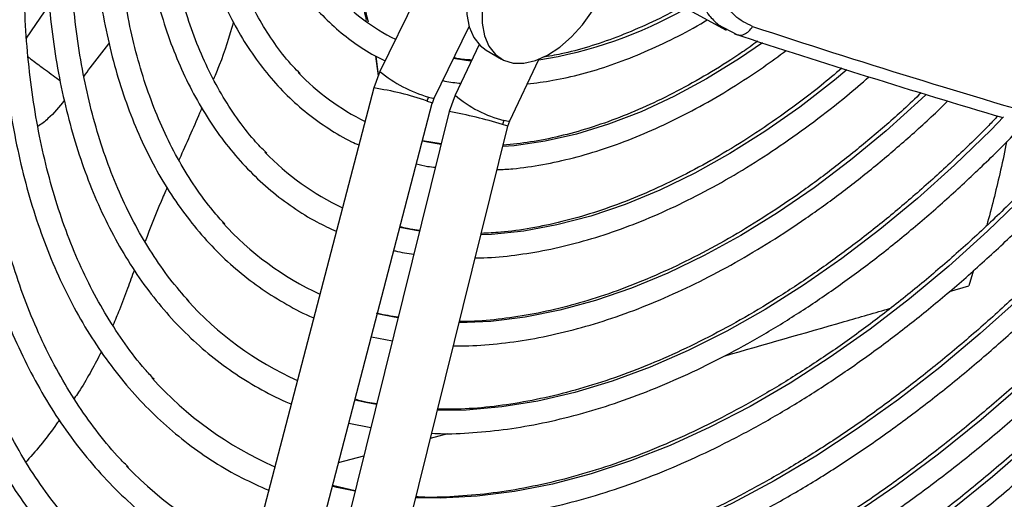
# Model space of a CAD drawing. Units: millimetres. Extents: x 5 to 414, y 3 to 291.
# Drawn here: x 229 to 233, y 26 to 29 of the extents above; entities that cross this region are included whole.
import ezdxf

# ---------------------------------------------------------------- set-up
doc = ezdxf.new("R2010")
doc.units = ezdxf.units.MM

msp = doc.modelspace()

# ---------------------------------------------------------------- linework, layer by layer
at = {"color": 7, "linetype": 'Continuous', "lineweight": 25}
for p, q in [((230.9866, 29.2927), (230.5697, 28.4383)), ((231.7134, 28.8806), (232.1722, 28.6287)), ((232.1303, 28.6573), (232.2241, 28.6074)), ((230.8213, 28.3155), (230.9826, 28.6461)), ((232.2104, 28.6125), (232.2244, 28.6086)), ((231.0282, 28.5629), (230.9177, 28.329)), ((231.0618, 28.5364), (231.1325, 28.4956)), ((230.5497, 28.5096), (230.5625, 28.4189)), ((230.5638, 28.4224), (230.5524, 28.5083)), ((231.1708, 28.2094), (231.3055, 28.4944)), ((230.5697, 28.4383), (230.5414, 28.362)), ((230.5414, 28.362), (229.8889, 25.8636)), ((230.1598, 25.7929), (230.8123, 28.2913)), ((230.8124, 28.2913), (230.8213, 28.3155)), ((230.9177, 28.3291), (230.8904, 28.2525)), ((230.8904, 28.2525), (230.2681, 25.7447)), ((231.1622, 28.1851), (231.1708, 28.2094)), ((230.5399, 25.6773), (231.1622, 28.185)), ((230.8536, 28.1043), (230.767, 28.1176)), ((230.5646, 27.3161), (230.558, 27.3176)), ((230.5303, 27.2112), (230.6274, 27.1925)), ((230.4693, 26.915), (230.4539, 26.9187)), ((230.426, 26.812), (230.5279, 26.7918)), ((230.4553, 26.4991), (230.3503, 26.5223))]:
    msp.add_line(p, q, dxfattribs=at)
at = {"color": 8, "linetype": 'Continuous', "lineweight": 25}
for p, q in [((228.9352, 28.5927), (229.0407, 28.7488)), ((233.3164, 27.5185), (233.2942, 27.4468)), ((233.2049, 27.4212), (233.2942, 27.4468)), ((230.8041, 26.7419), (230.884, 26.7636)), ((230.3783, 26.6295), (230.4951, 26.6596))]:
    msp.add_line(p, q, dxfattribs=at)
at = {"color": 7, "linetype": 'Continuous', "lineweight": 25, "flags": 128}
for points in [[(231.1675, 29.1857), (231.1585, 29.1762), (231.1091, 29.1167), (231.0654, 29.0507), (231.0287, 28.9804), (231.0003, 28.908), (230.981, 28.836), (230.9716, 28.7665), (230.9723, 28.7021), (230.9831, 28.6446), (231.0036, 28.596), (231.0332, 28.558), (231.0618, 28.5364)], [(231.2376, 29.1442), (231.2292, 29.1354), (231.1799, 29.0759), (231.1361, 29.0099), (231.0994, 28.9396), (231.071, 28.8672), (231.0518, 28.7951), (231.0423, 28.7257), (231.043, 28.6612), (231.0538, 28.6038), (231.0743, 28.5552), (231.1039, 28.5171), (231.1416, 28.4908), (231.1862, 28.477), (231.2362, 28.4763), (231.29, 28.4886), (231.3458, 28.5136), (231.4018, 28.5504), (231.4563, 28.5979), (231.5074, 28.6545), (231.5534, 28.7183), (231.5928, 28.7872), (231.6244, 28.8591), (231.6314, 28.8783)]]:
    msp.add_lwpolyline(points, dxfattribs=at)
at = {"color": 8, "linetype": 'Continuous', "lineweight": 25, "flags": 128}
for points in [[(234.7227, 28.7926), (234.5675, 28.5715), (234.4066, 28.3564), (234.2405, 28.1481), (234.0695, 27.9471), (233.8943, 27.7538), (233.7151, 27.5688), (233.5326, 27.3927), (233.3472, 27.2258), (233.1593, 27.0686), (232.9695, 26.9215), (232.7783, 26.7849), (232.5862, 26.6592), (232.3936, 26.5447), (232.2012, 26.4418), (232.0094, 26.3506), (231.8187, 26.2714), (231.6297, 26.2045), (231.4427, 26.15), (231.2585, 26.108), (231.0773, 26.0787), (230.8997, 26.0622), (230.7262, 26.0584), (230.6353, 26.0617)], [(232.3399, 28.5703), (232.2332, 28.4978), (232.0811, 28.4043), (231.9291, 28.3222), (231.7777, 28.2521), (231.6276, 28.194), (231.4794, 28.1484), (231.3338, 28.1153), (231.1914, 28.095), (231.1387, 28.0907)], [(230.9921, 28.4865), (230.9672, 28.4895), (230.9106, 28.4984)], [(232.7296, 28.4455), (232.672, 28.3979), (232.5121, 28.274), (232.3509, 28.1608), (232.1888, 28.0587), (232.0267, 27.9683), (231.865, 27.8897), (231.7044, 27.8234), (231.5455, 27.7695), (231.389, 27.7283), (231.2354, 27.7), (231.0854, 27.6846), (231.0374, 27.6824)], [(233.0972, 28.3313), (233.0757, 28.3111), (232.9121, 28.1644), (232.7462, 28.0274), (232.5784, 27.9007), (232.4095, 27.7848), (232.2399, 27.6799), (232.0702, 27.5865), (231.901, 27.5049), (231.733, 27.4354), (231.5666, 27.3782), (231.4026, 27.3335), (231.2413, 27.3014), (231.0834, 27.2822), (230.9365, 27.2758)], [(230.7877, 28.3015), (230.8077, 28.2943), (230.8123, 28.2913)], [(230.7945, 28.3198), (230.8152, 28.3145), (230.8213, 28.3155)], [(233.4552, 28.2281), (233.3967, 28.1685), (233.2281, 28.0051), (233.0566, 27.851), (232.8827, 27.7068), (232.7069, 27.5728), (232.5299, 27.4495), (232.352, 27.3372), (232.174, 27.2364), (231.9964, 27.1473), (231.8197, 27.0702), (231.6445, 27.0054), (231.4713, 26.953), (231.3008, 26.9133), (231.1333, 26.8863), (230.9695, 26.8722), (230.8359, 26.8702)], [(231.1708, 28.2094), (231.1643, 28.2077), (231.1432, 28.2121)], [(231.1622, 28.185), (231.1571, 28.1874), (231.1367, 28.1937)], [(233.8163, 28.1436), (233.7287, 28.0479), (233.5563, 27.869), (233.3804, 27.6989), (233.2016, 27.5382), (233.0204, 27.3872), (232.8374, 27.2464), (232.6529, 27.1162), (232.4676, 26.9971), (232.282, 26.8892), (232.0967, 26.793), (231.9121, 26.7087), (231.7288, 26.6365), (231.5473, 26.5768), (231.3682, 26.5295), (231.192, 26.495), (231.0191, 26.4732), (230.8502, 26.4643), (230.7355, 26.4656)], [(230.8527, 28.1005), (230.7895, 28.1111), (230.7665, 28.1158)], [(230.7531, 27.6993), (230.6624, 27.7166), (230.6621, 27.7166)], [(230.6536, 27.2983), (230.6354, 27.3015), (230.5646, 27.3161)], [(234.1095, 27.2296), (233.9963, 27.1122), (233.8017, 26.9202), (233.6041, 26.7373), (233.4038, 26.5639), (233.2013, 26.4003), (232.9971, 26.2471), (232.7917, 26.1045), (232.5855, 25.9729), (232.3791, 25.8525), (232.1728, 25.7437), (232.0882, 25.7023)], [(233.5458, 26.9947), (233.3511, 26.8266), (233.1543, 26.6685), (232.9558, 26.5209), (232.7562, 26.384), (232.5558, 26.2582), (232.3553, 26.1439), (232.155, 26.0413), (231.9556, 25.9507), (231.7575, 25.8722), (231.5612, 25.8062), (231.3672, 25.7527), (231.1759, 25.712), (230.9879, 25.684), (230.8036, 25.6689), (230.6234, 25.6666), (230.5372, 25.6703)], [(230.5542, 26.8975), (230.505, 26.9071), (230.4693, 26.915)], [(230.4548, 26.4968), (230.3713, 26.5145), (230.3496, 26.5198)]]:
    msp.add_lwpolyline(points, dxfattribs=at)
at = {"color": 7, "linetype": 'Continuous', "lineweight": 25}
for centre, radius, start, end in [((231.0812, 29.4646), 0.9812, 222.3668, 243.4271), ((245.5908, 69.2756), 42.8079, 251.78596, 253.52555), ((245.3115, 68.1659), 41.608, 251.76811, 253.91122), ((230.9959, 29.2081), 1.1164, 223.9437, 243.6867), ((230.883, 28.2766), 0.0985, 154.0044, 165.3673), ((231.2324, 28.17), 0.0986, 154.7311, 166.0758), ((230.934, 28.9381), 1.2515, 224.2307, 244.5748), ((230.8757, 28.6738), 1.3934, 222.1357, 245.2518), ((230.8147, 28.4053), 1.5304, 221.9167, 245.8287), ((230.7508, 28.1326), 1.6622, 222.0107, 246.3456), ((230.6864, 27.8583), 1.7925, 224.0517, 246.7783)]:
    msp.add_arc(centre, radius, start, end, dxfattribs=at)
at = {"color": 8, "linetype": 'Continuous', "lineweight": 25}
for centre, radius, start, end in [((231.0026, 30.4489), 1.9796, 278.7728, 299.7901), ((230.9738, 28.9323), 0.6382, 230.7114, 253.6815), ((230.3389, 27.0067), 1.3704, 70.881, 81.4999), ((231.2744, 28.741), 0.545, 229.1117, 256.0736), ((230.5065, 26.0974), 2.189, 73.2683, 79.8997)]:
    msp.add_arc(centre, radius, start, end, dxfattribs=at)
at = {"color": 7, "linetype": 'Continuous', "lineweight": 25}
for points, knots in [([(229.407, 26.6069), (229.3939, 26.6199), (229.345, 26.6681), (229.2678, 26.7622), (229.1757, 26.8889), (229.0918, 27.0257), (229.0157, 27.1715), (228.9478, 27.3262), (228.8881, 27.4893), (228.8369, 27.6604), (228.7941, 27.8393), (228.76, 28.0254), (228.7346, 28.2184), (228.718, 28.4178), (228.7101, 28.6231), (228.7112, 28.8338), (228.7211, 29.0495), (228.7398, 29.2696), (228.7674, 29.4936), (228.8037, 29.7209), (228.8486, 29.9511), (228.9022, 30.1835), (228.9642, 30.4177), (229.0344, 30.6529), (229.113, 30.8888), (229.1927, 31.108), (229.2496, 31.2481), (229.2747, 31.3098)], [0, 0, 0, 0, 0.015259, 0.056967, 0.098613, 0.140196, 0.181718, 0.223187, 0.264612, 0.306001, 0.347363, 0.388707, 0.430038, 0.471361, 0.512682, 0.554001, 0.595323, 0.636647, 0.677975, 0.719309, 0.760647, 0.801991, 0.84334, 0.884694, 0.926052, 0.967415, 1, 1, 1, 1]), ([(229.3182, 31.3045), (229.2909, 31.235), (229.2334, 31.0892), (229.1555, 30.8664), (229.0826, 30.6369), (229.0182, 30.4081), (228.9621, 30.1805), (228.9147, 29.9549), (228.876, 29.7316), (228.846, 29.5113), (228.825, 29.2945), (228.813, 29.0818), (228.8099, 28.8738), (228.8159, 28.6708), (228.8309, 28.4735), (228.8549, 28.2823), (228.8879, 28.0977), (228.9298, 27.9203), (228.9804, 27.7505), (229.0398, 27.5887), (229.1076, 27.4354), (229.1838, 27.2909), (229.2681, 27.1558), (229.3603, 27.0302), (229.4601, 26.9147), (229.5673, 26.8093), (229.6815, 26.7145), (229.8025, 26.6306), (229.9267, 26.5583), (230.0135, 26.5197), (230.0554, 26.5011)], [0, 0, 0, 0, 0.032735, 0.06871, 0.10469, 0.140673, 0.176662, 0.212656, 0.248655, 0.28466, 0.320671, 0.356688, 0.39271, 0.428737, 0.464767, 0.500797, 0.536824, 0.572843, 0.608848, 0.644833, 0.68079, 0.71671, 0.752585, 0.788407, 0.824173, 0.859883, 0.89554, 0.931156, 0.966745, 1, 1, 1, 1]), ([(229.5254, 27.0143), (229.5112, 27.0294), (229.4637, 27.08), (229.3906, 27.1766), (229.3063, 27.3035), (229.2303, 27.4403), (229.1622, 27.5859), (229.1024, 27.7401), (229.0509, 27.9024), (229.0079, 28.0726), (228.9735, 28.2501), (228.9477, 28.4346), (228.9308, 28.6255), (228.9226, 28.8223), (228.9233, 29.0247), (228.9328, 29.232), (228.9512, 29.4437), (228.9784, 29.6593), (229.0143, 29.8782), (229.0589, 30.0999), (229.112, 30.3237), (229.1736, 30.5491), (229.2433, 30.7755), (229.3216, 31.0023), (229.3848, 31.1728), (229.4241, 31.2672), (229.4321, 31.2864)], [0, 0, 0, 0, 0.018981, 0.063393, 0.107729, 0.15199, 0.196184, 0.24032, 0.28441, 0.328465, 0.372496, 0.416509, 0.460514, 0.504513, 0.548512, 0.592512, 0.636516, 0.680525, 0.72454, 0.768561, 0.812589, 0.856622, 0.900661, 0.944706, 0.988754, 1, 1, 1, 1]), ([(229.4759, 31.2795), (229.4644, 31.251), (229.4233, 31.1494), (229.3609, 30.9739), (229.2886, 30.7537), (229.2251, 30.534), (229.1699, 30.3154), (229.1232, 30.0987), (229.0853, 29.8842), (229.0561, 29.6727), (229.0359, 29.4647), (229.0246, 29.2608), (229.0224, 29.0614), (229.0292, 28.8673), (229.045, 28.6788), (229.0699, 28.4966), (229.1037, 28.3211), (229.1464, 28.1529), (229.1978, 27.9924), (229.2579, 27.8401), (229.3265, 27.6964), (229.4033, 27.5618), (229.4881, 27.4366), (229.5807, 27.3213), (229.6808, 27.2161), (229.788, 27.1214), (229.902, 27.037), (230.023, 26.9647), (230.1092, 26.9193), (230.1565, 26.9012), (230.1596, 26.9001)], [0, 0, 0, 0, 0.014731, 0.052594, 0.09046, 0.128332, 0.166209, 0.204092, 0.241982, 0.279879, 0.317783, 0.355694, 0.393611, 0.431534, 0.46946, 0.507386, 0.545307, 0.583217, 0.621108, 0.658973, 0.6968, 0.734579, 0.7723, 0.809956, 0.847544, 0.885067, 0.922535, 0.959965, 0.997379, 1, 1, 1, 1]), ([(229.6872, 27.3735), (229.6572, 27.4081), (229.5965, 27.4781), (229.5144, 27.596), (229.4388, 27.7237), (229.3713, 27.8606), (229.312, 28.0061), (229.261, 28.16), (229.2185, 28.3217), (229.1845, 28.4908), (229.1591, 28.6669), (229.1426, 28.8495), (229.1348, 29.0381), (229.1358, 29.2321), (229.1457, 29.4311), (229.1645, 29.6344), (229.192, 29.8416), (229.2283, 30.0519), (229.2731, 30.2649), (229.3265, 30.4799), (229.3882, 30.6962), (229.4584, 30.9134), (229.5252, 31.1021), (229.5717, 31.2179), (229.5892, 31.2615)], [0, 0, 0, 0, 0.045515, 0.092181, 0.138756, 0.185247, 0.231664, 0.278023, 0.324337, 0.37062, 0.416881, 0.46313, 0.509374, 0.555617, 0.601861, 0.64811, 0.694365, 0.740627, 0.786896, 0.833173, 0.879457, 0.925748, 0.972045, 1, 1, 1, 1]), ([(229.6324, 31.2546), (229.6066, 31.1866), (229.5544, 31.0485), (229.4858, 30.8399), (229.424, 30.6299), (229.3708, 30.421), (229.3262, 30.2138), (229.2902, 30.0089), (229.2631, 29.807), (229.2449, 29.6086), (229.2357, 29.4144), (229.2355, 29.2249), (229.2443, 29.0407), (229.2622, 28.8624), (229.2892, 28.6904), (229.325, 28.5254), (229.3698, 28.3678), (229.4232, 28.2182), (229.4852, 28.077), (229.5556, 27.9446), (229.6341, 27.8217), (229.7205, 27.7084), (229.8144, 27.6052), (229.9156, 27.5124), (230.0235, 27.4299), (230.1387, 27.3596), (230.2191, 27.3162), (230.2625, 27.2994), (230.2638, 27.2989)], [0, 0, 0, 0, 0.038912, 0.078992, 0.119078, 0.159171, 0.199271, 0.239379, 0.279496, 0.319622, 0.359756, 0.399897, 0.440045, 0.480196, 0.520345, 0.560486, 0.60061, 0.640708, 0.680766, 0.720771, 0.760712, 0.800576, 0.840358, 0.88006, 0.919692, 0.959274, 0.998832, 1, 1, 1, 1]), ([(229.8521, 27.7331), (229.8337, 27.7531), (229.7853, 27.8057), (229.715, 27.9023), (229.6407, 28.0213), (229.5746, 28.1499), (229.5166, 28.2872), (229.4669, 28.4328), (229.4255, 28.5863), (229.3928, 28.7473), (229.3687, 28.9153), (229.3533, 29.0898), (229.3467, 29.2702), (229.349, 29.4561), (229.3601, 29.6467), (229.38, 29.8417), (229.4087, 30.0403), (229.446, 30.2419), (229.492, 30.4459), (229.5464, 30.6517), (229.6092, 30.8586), (229.6753, 31.0539), (229.724, 31.1797), (229.746, 31.2366)], [0, 0, 0, 0, 0.030093, 0.079445, 0.128685, 0.177819, 0.226861, 0.275827, 0.324737, 0.373606, 0.42245, 0.471278, 0.5201, 0.568921, 0.617745, 0.666574, 0.715411, 0.764257, 0.813112, 0.861976, 0.910848, 0.959728, 1, 1, 1, 1]), ([(229.7907, 31.2295), (229.7738, 31.1849), (229.7316, 31.0737), (229.6733, 30.8955), (229.6147, 30.6957), (229.5649, 30.4971), (229.5236, 30.3002), (229.491, 30.1058), (229.4673, 29.9144), (229.4526, 29.7268), (229.4468, 29.5434), (229.4501, 29.365), (229.4625, 29.1921), (229.4839, 29.0253), (229.5144, 28.8652), (229.5537, 28.7123), (229.6019, 28.5672), (229.6586, 28.4304), (229.7239, 28.3023), (229.7973, 28.1835), (229.8786, 28.0743), (229.9676, 27.9752), (230.0637, 27.8864), (230.167, 27.8085), (230.2682, 27.7452), (230.3377, 27.713), (230.3682, 27.6989)], [0, 0, 0, 0, 0.028567, 0.071299, 0.114037, 0.156784, 0.19954, 0.242306, 0.285083, 0.327871, 0.370669, 0.413476, 0.45629, 0.499105, 0.541914, 0.584707, 0.627473, 0.670195, 0.712858, 0.755443, 0.797937, 0.84033, 0.882623, 0.92483, 0.966975, 1, 1, 1, 1]), ([(230.046, 28.0601), (230.0263, 28.0802), (229.9773, 28.1302), (229.9074, 28.2218), (229.8354, 28.3329), (229.7715, 28.4536), (229.7157, 28.583), (229.6681, 28.7208), (229.629, 28.8665), (229.5984, 29.0197), (229.5764, 29.1798), (229.5632, 29.3464), (229.5588, 29.5188), (229.5632, 29.6965), (229.5764, 29.8789), (229.5984, 30.0654), (229.6292, 30.2552), (229.6686, 30.4478), (229.7164, 30.6426), (229.7729, 30.8387), (229.8345, 31.0287), (229.8812, 31.1529), (229.9032, 31.2116)], [0, 0, 0, 0, 0.034648, 0.086262, 0.13774, 0.189085, 0.240314, 0.291449, 0.342513, 0.393529, 0.444513, 0.49548, 0.546441, 0.597401, 0.648365, 0.699337, 0.75032, 0.801312, 0.852316, 0.903331, 0.954355, 1, 1, 1, 1]), ([(229.9489, 31.2044), (229.9371, 31.1729), (229.9017, 31.0783), (229.8513, 30.9204), (229.7975, 30.7315), (229.7527, 30.544), (229.7163, 30.3584), (229.6888, 30.1754), (229.6701, 29.9958), (229.6605, 29.8202), (229.6599, 29.6492), (229.6684, 29.4835), (229.686, 29.3236), (229.7126, 29.1703), (229.7482, 29.024), (229.7926, 28.8854), (229.8457, 28.755), (229.9073, 28.6333), (229.9771, 28.5209), (230.0549, 28.4182), (230.1402, 28.3257), (230.2326, 28.2434), (230.3323, 28.1726), (230.4125, 28.1243), (230.4613, 28.1033), (230.4726, 28.0985)], [0, 0, 0, 0, 0.0229715, 0.0689448, 0.1149276, 0.1609212, 0.2069271, 0.2529462, 0.2989791, 0.3450257, 0.3910849, 0.4371542, 0.4832289, 0.529299, 0.5753528, 0.6213748, 0.6673453, 0.7132418, 0.7590412, 0.804724, 0.8502793, 0.89571, 0.941036, 0.9862935, 1, 1, 1, 1]), ([(230.201, 28.4284), (230.1899, 28.4393), (230.1508, 28.4778), (230.0912, 28.5545), (230.0223, 28.658), (229.9618, 28.7714), (229.9092, 28.8935), (229.8649, 29.0239), (229.829, 29.1623), (229.8016, 29.308), (229.7829, 29.4605), (229.7729, 29.6194), (229.7717, 29.7839), (229.7793, 29.9535), (229.7958, 30.1275), (229.821, 30.3053), (229.8548, 30.4861), (229.8972, 30.6693), (229.9483, 30.8541), (230.0025, 31.0269), (230.0434, 31.1377), (230.0614, 31.1865)], [0, 0, 0, 0, 0.021935, 0.077574, 0.13304, 0.188333, 0.243476, 0.298498, 0.353432, 0.408305, 0.463142, 0.517961, 0.572774, 0.627588, 0.68241, 0.737243, 0.792089, 0.84695, 0.901824, 0.95671, 1, 1, 1, 1]), ([(230.1345, 31.1749), (230.123, 31.143), (230.09, 31.0518), (230.0444, 30.9012), (229.9974, 30.7242), (229.9593, 30.5488), (229.9298, 30.3758), (229.9093, 30.2057), (229.8977, 30.0395), (229.8952, 29.8776), (229.9018, 29.7209), (229.9175, 29.5699), (229.9423, 29.4254), (229.976, 29.2879), (230.0187, 29.1582), (230.07, 29.0367), (230.1298, 28.9241), (230.1978, 28.8208), (230.2736, 28.7275), (230.3568, 28.6442), (230.4473, 28.5721), (230.5264, 28.5198), (230.5775, 28.4957), (230.5939, 28.4879)], [0, 0, 0, 0, 0.026965, 0.0770599, 0.1271679, 0.1772911, 0.2274312, 0.2775893, 0.3277657, 0.3779594, 0.4281676, 0.4783846, 0.5285974, 0.5787895, 0.6289393, 0.6790191, 0.7289971, 0.7788419, 0.8285288, 0.8780481, 0.9274128, 0.9766606, 1, 1, 1, 1]), ([(235.1491, 29.5353), (235.1257, 29.4925), (235.061, 29.3741), (234.9478, 29.184), (234.8106, 28.9652), (234.6673, 28.7512), (234.5189, 28.5422), (234.3654, 28.3389), (234.2072, 28.1417), (234.0449, 27.9511), (233.8787, 27.7675), (233.709, 27.5914), (233.5363, 27.4232), (233.361, 27.2633), (233.1835, 27.1121), (233.0043, 26.9699), (232.8237, 26.837), (232.6423, 26.7139), (232.4604, 26.6007), (232.2785, 26.4978), (232.097, 26.4053), (231.9165, 26.3234), (231.7373, 26.2525), (231.5598, 26.1925), (231.3845, 26.1437), (231.2117, 26.1061), (231.0419, 26.0797), (230.8757, 26.0653), (230.7403, 26.0608), (230.6622, 26.0655), (230.6366, 26.067)], [0, 0, 0, 0, 0.020952, 0.057941, 0.094931, 0.131919, 0.168906, 0.205891, 0.242873, 0.279853, 0.316829, 0.3538, 0.390768, 0.42773, 0.464687, 0.501639, 0.538585, 0.575526, 0.612461, 0.649392, 0.68632, 0.723246, 0.760172, 0.797101, 0.834038, 0.870987, 0.907954, 0.944948, 0.981976, 1, 1, 1, 1]), ([(230.6088, 25.9552), (230.6118, 25.9549), (230.6686, 25.9497), (230.7832, 25.9502), (230.9524, 25.9577), (231.1256, 25.9781), (231.3018, 26.0097), (231.4806, 26.0529), (231.6617, 26.1075), (231.8446, 26.1733), (232.0288, 26.2501), (232.2139, 26.3379), (232.3995, 26.4363), (232.5851, 26.5452), (232.7703, 26.6642), (232.9547, 26.7931), (233.1378, 26.9316), (233.3193, 27.0794), (233.4986, 27.236), (233.6754, 27.4011), (233.8493, 27.5744), (234.0199, 27.7554), (234.1868, 27.9437), (234.3496, 28.1388), (234.5078, 28.3404), (234.6613, 28.5479), (234.8095, 28.7608), (234.9523, 28.9786), (235.0888, 29.2011), (235.1896, 29.3733), (235.2427, 29.4721), (235.2546, 29.4943)], [0, 0, 0, 0, 0.00202, 0.038401, 0.074831, 0.111306, 0.14782, 0.184367, 0.220939, 0.25753, 0.294134, 0.330746, 0.367362, 0.403979, 0.440595, 0.477207, 0.513817, 0.550421, 0.587022, 0.623618, 0.660209, 0.696797, 0.733381, 0.769961, 0.806539, 0.843114, 0.879688, 0.91626, 0.952831, 0.989402, 1, 1, 1, 1]), ([(235.4172, 29.4311), (235.3914, 29.3837), (235.3228, 29.2577), (235.2044, 29.0572), (235.0629, 28.8296), (234.9154, 28.6068), (234.7626, 28.3889), (234.6047, 28.1766), (234.442, 27.9702), (234.275, 27.7703), (234.104, 27.5772), (233.9293, 27.3915), (233.7515, 27.2135), (233.5709, 27.0436), (233.3879, 26.8822), (233.2028, 26.7296), (233.0163, 26.5863), (232.8285, 26.4524), (232.6401, 26.3283), (232.4513, 26.2143), (232.2627, 26.1106), (232.0747, 26.0174), (231.8876, 25.935), (231.7019, 25.8634), (231.518, 25.8029), (231.3363, 25.7535), (231.1573, 25.7154), (230.9811, 25.6885), (230.8086, 25.6734), (230.6609, 25.6686), (230.5727, 25.6736), (230.5392, 25.6755)], [0, 0, 0, 0, 0.021454, 0.056913, 0.092373, 0.127831, 0.163289, 0.198745, 0.234199, 0.26965, 0.305099, 0.340544, 0.375986, 0.411423, 0.446857, 0.482285, 0.517709, 0.553128, 0.588542, 0.623952, 0.659359, 0.694763, 0.730166, 0.76557, 0.800977, 0.836391, 0.871816, 0.907258, 0.942723, 0.978217, 1, 1, 1, 1]), ([(232.2939, 28.6466), (232.2646, 28.6607), (232.2061, 28.6889), (232.1532, 28.7772), (232.1336, 28.8826), (232.1432, 28.9942), (232.172, 29.1027), (232.2074, 29.1741), (232.2252, 29.2098)], [0, 0, 0, 0, 0.186856, 0.373304, 0.559555, 0.706139, 0.852945, 1, 1, 1, 1]), ([(230.3505, 29.105), (230.3944, 29.0103), (230.4583, 28.8723), (230.4954, 28.722), (230.507, 28.6748)], [0, 0, 0, 0, 0.685841, 1, 1, 1, 1]), ([(230.5163, 28.6671), (230.5029, 28.7251), (230.4654, 28.8882), (230.4009, 29.0392), (230.3593, 29.1364)], [0, 0, 0, 0, 0.3555977, 1, 1, 1, 1]), ([(228.6106, 29.0414), (228.6073, 28.9868), (228.5995, 28.8585), (228.5978, 28.6617), (228.6039, 28.4508), (228.6192, 28.2457), (228.6435, 28.0466), (228.6767, 27.8542), (228.7188, 27.6688), (228.7698, 27.491), (228.8294, 27.3211), (228.8975, 27.1596), (228.9741, 27.0068), (229.0588, 26.8632), (229.1515, 26.7291), (229.2519, 26.6049), (229.3598, 26.4907), (229.4748, 26.387), (229.5967, 26.2937), (229.7254, 26.2117), (229.8436, 26.1477), (229.9211, 26.1158), (229.9515, 26.1033)], [0, 0, 0, 0, 0.038295, 0.090088, 0.141887, 0.19369, 0.245493, 0.297292, 0.349082, 0.400856, 0.452605, 0.50432, 0.555991, 0.607606, 0.659158, 0.710638, 0.762045, 0.813381, 0.864657, 0.915888, 0.967096, 1, 1, 1, 1]), ([(231.9686, 28.7405), (231.9561, 28.7332), (231.8989, 28.7), (231.7976, 28.6515), (231.6654, 28.5953), (231.5352, 28.5512), (231.4206, 28.5202), (231.3511, 28.5088), (231.323, 28.5042)], [0, 0, 0, 0, 0.0568005, 0.2584124, 0.4600034, 0.6616045, 0.8632803, 1, 1, 1, 1]), ([(231.2519, 28.381), (231.2912, 28.3858), (231.374, 28.396), (231.5036, 28.4257), (231.6393, 28.4668), (231.7767, 28.5193), (231.9152, 28.5835), (232.0178, 28.6365), (232.0739, 28.6711), (232.0838, 28.6772)], [0, 0, 0, 0, 0.1474493, 0.3104861, 0.4738363, 0.6374046, 0.8011083, 0.9648821, 1, 1, 1, 1]), ([(232.1347, 28.6557), (232.1375, 28.6526), (232.1473, 28.6417), (232.1611, 28.6365), (232.1709, 28.6327)], [0, 0, 0, 0, 0.289199, 1, 1, 1, 1]), ([(232.3174, 28.5783), (232.294, 28.5614), (232.2233, 28.5105), (232.1044, 28.4359), (231.9614, 28.3544), (231.819, 28.2839), (231.6777, 28.2239), (231.5381, 28.1749), (231.4008, 28.1372), (231.2676, 28.1101), (231.1823, 28.1015), (231.1404, 28.0972)], [0, 0, 0, 0, 0.058224, 0.176501, 0.294745, 0.412966, 0.531178, 0.649394, 0.767645, 0.885969, 1, 1, 1, 1]), ([(231.1123, 27.9843), (231.1362, 27.9854), (231.2053, 27.9886), (231.323, 28.0066), (231.4647, 28.0373), (231.6088, 28.0801), (231.7547, 28.1339), (231.9017, 28.1989), (232.0494, 28.2746), (232.197, 28.3611), (232.3308, 28.4478), (232.4146, 28.5098), (232.4498, 28.5358)], [0, 0, 0, 0, 0.057027, 0.164648, 0.272491, 0.380506, 0.488643, 0.596859, 0.705119, 0.813396, 0.921667, 1, 1, 1, 1]), ([(230.9942, 28.491), (230.9724, 28.4924), (230.9442, 28.4941), (230.9179, 28.4999), (230.9119, 28.5012)], [0, 0, 0, 0, 0.774358, 1, 1, 1, 1]), ([(232.7065, 28.4535), (232.6746, 28.4266), (232.5933, 28.358), (232.4606, 28.258), (232.3095, 28.1529), (232.1579, 28.0581), (232.0063, 27.9733), (231.8554, 27.8992), (231.7056, 27.8357), (231.5575, 27.7832), (231.4115, 27.7417), (231.2682, 27.7118), (231.1438, 27.6938), (231.0688, 27.6906), (231.0391, 27.6893)], [0, 0, 0, 0, 0.0571878, 0.1456982, 0.2341853, 0.3226502, 0.4110958, 0.4995278, 0.5879547, 0.6763856, 0.7648378, 0.8533348, 0.9419073, 1, 1, 1, 1]), ([(230.8608, 28.3965), (230.864, 28.3956), (230.8906, 28.3889), (230.9188, 28.3863), (230.9436, 28.3839)], [0, 0, 0, 0, 0.121015, 1, 1, 1, 1]), ([(231.0111, 27.5762), (231.0241, 27.5762), (231.084, 27.5761), (231.1944, 27.5877), (231.3419, 27.6112), (231.4923, 27.647), (231.6448, 27.6941), (231.799, 27.7525), (231.9544, 27.8218), (232.1104, 27.902), (232.2664, 27.9927), (232.422, 28.0935), (232.5766, 28.2044), (232.7135, 28.3107), (232.7979, 28.3838), (232.832, 28.4133)], [0, 0, 0, 0, 0.02317, 0.106392, 0.18978, 0.273302, 0.356928, 0.440628, 0.524374, 0.608147, 0.69193, 0.775709, 0.859477, 0.943231, 1, 1, 1, 1]), ([(233.0738, 28.3397), (233.0465, 28.3136), (232.9683, 28.2391), (232.8366, 28.1253), (232.6795, 27.9982), (232.521, 27.8808), (232.3616, 27.7729), (232.2018, 27.6751), (232.0422, 27.5876), (231.8833, 27.5106), (231.7255, 27.4444), (231.5694, 27.3891), (231.4154, 27.3449), (231.2639, 27.3117), (231.1158, 27.2907), (231.007, 27.2809), (230.9491, 27.2817), (230.938, 27.2818)], [0, 0, 0, 0, 0.039046, 0.111677, 0.184293, 0.256893, 0.329476, 0.402044, 0.4746, 0.547147, 0.619691, 0.692238, 0.764802, 0.837397, 0.910044, 0.982767, 1, 1, 1, 1]), ([(230.9102, 27.1697), (230.9213, 27.1693), (230.9812, 27.1676), (231.0936, 27.1759), (231.2469, 27.195), (231.4035, 27.2267), (231.5626, 27.2696), (231.7236, 27.3239), (231.8861, 27.3893), (232.0495, 27.4656), (232.2134, 27.5527), (232.3773, 27.6502), (232.5407, 27.7578), (232.703, 27.8752), (232.864, 28.0019), (233.0226, 28.1383), (233.1338, 28.2387), (233.1911, 28.2959), (233.1973, 28.302)], [0, 0, 0, 0, 0.015863, 0.085195, 0.154651, 0.224214, 0.293862, 0.363573, 0.433328, 0.503111, 0.572907, 0.642707, 0.712503, 0.782291, 0.852068, 0.921833, 0.991586, 1, 1, 1, 1]), ([(230.7093, 26.3601), (230.7429, 26.3586), (230.8293, 26.3548), (230.9728, 26.3618), (231.139, 26.3796), (231.3085, 26.4095), (231.4806, 26.4506), (231.6549, 26.5032), (231.8311, 26.5671), (232.0085, 26.642), (232.1868, 26.7278), (232.3655, 26.8243), (232.5441, 26.9311), (232.7222, 27.048), (232.8994, 27.1748), (233.0752, 27.311), (233.2491, 27.4563), (233.4208, 27.6104), (233.5898, 27.7728), (233.7555, 27.9434), (233.8923, 28.0919), (233.9721, 28.1859), (233.9993, 28.218)], [0, 0, 0, 0, 0.033069, 0.085047, 0.137098, 0.189213, 0.241382, 0.293591, 0.345831, 0.398091, 0.450364, 0.502643, 0.554923, 0.6072, 0.659473, 0.711739, 0.763998, 0.81625, 0.868496, 0.920734, 0.972966, 1, 1, 1, 1]), ([(230.8097, 26.7646), (230.8277, 26.7639), (230.8964, 26.7609), (231.0198, 26.7677), (231.1794, 26.7851), (231.3423, 26.8149), (231.5078, 26.8559), (231.6755, 26.9083), (231.8449, 26.972), (232.0154, 27.0467), (232.1867, 27.1322), (232.3582, 27.2282), (232.5295, 27.3346), (232.7, 27.4509), (232.8694, 27.5769), (233.0372, 27.7123), (233.203, 27.8564), (233.3659, 28.0097), (233.481, 28.123), (233.5407, 28.1874), (233.5481, 28.1954)], [0, 0, 0, 0, 0.021426, 0.081743, 0.142156, 0.202654, 0.26322, 0.323839, 0.384496, 0.445178, 0.505874, 0.566577, 0.627279, 0.687976, 0.748666, 0.809347, 0.870019, 0.930682, 0.991336, 1, 1, 1, 1]), ([(233.4276, 28.2321), (233.4139, 28.2176), (233.3485, 28.1486), (233.228, 28.0326), (233.0667, 27.885), (232.903, 27.7467), (232.7377, 27.6173), (232.5711, 27.4974), (232.4039, 27.3873), (232.2364, 27.2872), (232.0692, 27.1975), (231.9027, 27.1183), (231.7374, 27.05), (231.5737, 26.9926), (231.4122, 26.9463), (231.2532, 26.9111), (231.0973, 26.8876), (230.9583, 26.8752), (230.8732, 26.8758), (230.8373, 26.876)], [0, 0, 0, 0, 0.016516, 0.079086, 0.141645, 0.204192, 0.266728, 0.329251, 0.391762, 0.454263, 0.516755, 0.579241, 0.641726, 0.704214, 0.766716, 0.829241, 0.891805, 0.954426, 1, 1, 1, 1]), ([(233.786, 28.1435), (233.7346, 28.0874), (233.6298, 27.9729), (233.4672, 27.8095), (233.3, 27.6514), (233.1303, 27.502), (232.9587, 27.3614), (232.7856, 27.2301), (232.6115, 27.1083), (232.4368, 26.9964), (232.2619, 26.8946), (232.0874, 26.8033), (231.9137, 26.7225), (231.7412, 26.6526), (231.5705, 26.5937), (231.4019, 26.5458), (231.2358, 26.5093), (231.0727, 26.4838), (230.9133, 26.4707), (230.8012, 26.4665), (230.7438, 26.4701), (230.7367, 26.4705)], [0, 0, 0, 0, 0.0531273, 0.1083997, 0.1636642, 0.2189201, 0.2741669, 0.3294043, 0.3846323, 0.4398512, 0.4950622, 0.5502669, 0.6054681, 0.6606688, 0.7158736, 0.7710892, 0.8263244, 0.8815901, 0.9368992, 0.9922663, 1, 1, 1, 1]), ([(230.739, 28.0105), (230.7558, 28.0063), (230.7842, 27.9992), (230.8143, 27.9962), (230.8265, 27.995)], [0, 0, 0, 0, 0.591748, 1, 1, 1, 1]), ([(230.7539, 27.7026), (230.7463, 27.7034), (230.7149, 27.7067), (230.6854, 27.7141), (230.6631, 27.7197)], [0, 0, 0, 0, 0.243003, 1, 1, 1, 1]), ([(230.6344, 27.6101), (230.6368, 27.6095), (230.6665, 27.6015), (230.698, 27.5975), (230.727, 27.5939)], [0, 0, 0, 0, 0.078172, 1, 1, 1, 1]), ([(232.098, 25.9074), (232.1468, 25.9301), (232.2595, 25.9826), (232.4367, 26.0774), (232.629, 26.1895), (232.8209, 26.3121), (233.0121, 26.4445), (233.2021, 26.5865), (233.3904, 26.7379), (233.5768, 26.8981), (233.7606, 27.0673), (233.9209, 27.2229), (234.0184, 27.3252), (234.0567, 27.3655)], [0, 0, 0, 0, 0.073392, 0.16945, 0.265511, 0.361567, 0.457617, 0.553659, 0.64969, 0.745711, 0.841722, 0.937722, 1, 1, 1, 1]), ([(230.6545, 27.3018), (230.623, 27.3061), (230.589, 27.3108), (230.557, 27.3197), (230.5547, 27.3203)], [0, 0, 0, 0, 0.927538, 1, 1, 1, 1]), ([(234.1006, 27.2526), (234.0952, 27.2467), (234.0301, 27.1758), (233.9021, 27.0469), (233.7167, 26.8668), (233.5284, 26.6959), (233.3379, 26.5334), (233.1457, 26.38), (232.9521, 26.2359), (232.7574, 26.1014), (232.5623, 25.9767), (232.367, 25.8628), (232.2098, 25.7775), (232.1183, 25.7341), (232.0914, 25.7214)], [0, 0, 0, 0, 0.008541, 0.103791, 0.199031, 0.294261, 0.38948, 0.484688, 0.579884, 0.675069, 0.770242, 0.865406, 0.960562, 1, 1, 1, 1]), ([(232.0684, 25.5859), (232.124, 25.6122), (232.2457, 25.6699), (232.4341, 25.7718), (232.6328, 25.8886), (232.8312, 26.0159), (233.0288, 26.1531), (233.2251, 26.2998), (233.4199, 26.4559), (233.6128, 26.6209), (233.8031, 26.7947), (233.9811, 26.9664), (234.0938, 27.0837), (234.1453, 27.1373)], [0, 0, 0, 0, 0.078856, 0.172493, 0.26613, 0.359765, 0.453393, 0.547013, 0.640624, 0.734227, 0.82782, 0.921403, 1, 1, 1, 1]), ([(234.1888, 27.0252), (234.1442, 26.978), (234.0374, 26.8648), (233.8646, 26.6947), (233.6715, 26.5141), (233.4758, 26.3422), (233.2782, 26.1791), (233.079, 26.0252), (232.8786, 25.8807), (232.6773, 25.7461), (232.4757, 25.6211), (232.2741, 25.5074), (232.1269, 25.4294), (232.0473, 25.3926), (232.0346, 25.3867)], [0, 0, 0, 0, 0.065712, 0.157431, 0.249142, 0.340843, 0.432534, 0.524215, 0.615886, 0.707547, 0.799199, 0.890844, 0.982482, 1, 1, 1, 1]), ([(230.555, 26.9009), (230.5407, 26.9029), (230.508, 26.9073), (230.4772, 26.9156), (230.46, 26.9203)], [0, 0, 0, 0, 0.440564, 1, 1, 1, 1]), ([(232.0117, 25.252), (232.024, 25.2575), (232.1042, 25.2931), (232.2532, 25.3694), (232.4582, 25.4812), (232.6632, 25.6044), (232.8677, 25.7375), (233.0714, 25.8804), (233.2738, 26.0329), (233.4745, 26.1947), (233.6734, 26.3654), (233.8697, 26.5449), (234.057, 26.7256), (234.1771, 26.8503), (234.2339, 26.9092)], [0, 0, 0, 0, 0.016328, 0.10661, 0.196897, 0.287183, 0.377466, 0.467743, 0.558013, 0.648275, 0.738529, 0.828774, 0.919012, 1, 1, 1, 1]), ([(234.2773, 26.7974), (234.2546, 26.7731), (234.1682, 26.6801), (234.0146, 26.5263), (233.8167, 26.3364), (233.6161, 26.1555), (233.4134, 25.9831), (233.2089, 25.8197), (233.003, 25.6657), (232.796, 25.5212), (232.5884, 25.3866), (232.3806, 25.2623), (232.1768, 25.1496), (232.0427, 25.0839), (231.9777, 25.0521)], [0, 0, 0, 0, 0.0314023, 0.119962, 0.2085141, 0.2970582, 0.3855939, 0.4741207, 0.5626385, 0.6511475, 0.7396481, 0.828141, 0.9166276, 1, 1, 1, 1]), ([(229.2393, 26.24), (229.2357, 26.2433), (229.1943, 26.2822), (229.1216, 26.3663), (229.0222, 26.4928), (228.9309, 26.629), (228.8767, 26.7274), (228.8497, 26.7763)], [0, 0, 0, 0, 0.022933, 0.268276, 0.51331, 0.758011, 1, 1, 1, 1]), ([(228.7658, 26.6974), (228.7891, 26.6553), (228.8404, 26.5625), (228.9297, 26.43), (229.0313, 26.2983), (229.1407, 26.1769), (229.2572, 26.0657), (229.3809, 25.9651), (229.511, 25.8749), (229.6482, 25.7967), (229.7494, 25.7457), (229.8065, 25.7242), (229.814, 25.7214)], [0, 0, 0, 0, 0.092631, 0.204399, 0.316031, 0.427519, 0.538867, 0.650089, 0.76121, 0.872269, 0.983307, 1, 1, 1, 1]), ([(231.955, 24.9186), (231.999, 24.9388), (232.113, 24.9912), (232.2979, 25.088), (232.509, 25.2073), (232.7199, 25.3373), (232.9303, 25.4772), (233.1397, 25.6269), (233.3478, 25.7861), (233.5542, 25.9545), (233.7585, 26.1318), (233.9603, 26.3179), (234.1486, 26.5006), (234.268, 26.625), (234.3222, 26.6816)], [0, 0, 0, 0, 0.054746, 0.142015, 0.229287, 0.316557, 0.403823, 0.491083, 0.578337, 0.665585, 0.752824, 0.840057, 0.927282, 1, 1, 1, 1]), ([(234.3661, 26.5687), (234.3659, 26.5685), (234.3003, 26.4971), (234.1663, 26.3614), (233.964, 26.1625), (233.7587, 25.9728), (233.5511, 25.7914), (233.3415, 25.619), (233.1304, 25.4557), (232.918, 25.3019), (232.7047, 25.1578), (232.491, 25.0236), (232.2771, 24.8999), (232.087, 24.7978), (231.9686, 24.7415), (231.9211, 24.7189)], [0, 0, 0, 0, 0.000249, 0.08596, 0.171664, 0.257361, 0.34305, 0.428732, 0.514406, 0.600072, 0.68573, 0.771381, 0.857026, 0.942666, 1, 1, 1, 1]), ([(228.9571, 25.9633), (228.9408, 25.9799), (228.8866, 26.0353), (228.8021, 26.1401), (228.7041, 26.2774), (228.6264, 26.4016), (228.5844, 26.4834), (228.5694, 26.5126)], [0, 0, 0, 0, 0.1080544, 0.3592411, 0.6101249, 0.8607003, 1, 1, 1, 1])]:
    msp.add_open_spline(points, degree=3, knots=knots, dxfattribs=at)
at = {"color": 8, "linetype": 'Continuous', "lineweight": 25}
for points, knots in [([(232.1315, 29.259), (232.1138, 29.2233), (232.0793, 29.1534), (232.0472, 29.0466), (232.0313, 28.9445), (232.0334, 28.8492), (232.0534, 28.7655), (232.0868, 28.6987), (232.1199, 28.6689), (232.1347, 28.6557)], [0, 0, 0, 0, 0.15014, 0.293646, 0.441553, 0.58748, 0.733486, 0.881442, 1, 1, 1, 1]), ([(229.8927, 28.6664), (229.8726, 28.5997), (229.8458, 28.5108), (229.8094, 28.4245), (229.8004, 28.4031)], [0, 0, 0, 0, 0.751333, 1, 1, 1, 1]), ([(232.2244, 28.6086), (232.2269, 28.6077), (232.2364, 28.6045), (232.2553, 28.6095), (232.2776, 28.623), (232.2884, 28.6388), (232.2939, 28.6466)], [0, 0, 0, 0, 0.103624, 0.402416, 0.701208, 1, 1, 1, 1]), ([(229.201, 28.4168), (229.2106, 28.4295), (229.2484, 28.4798), (229.2872, 28.5306), (229.3166, 28.5685), (229.3172, 28.5693)], [0, 0, 0, 0, 0.248541, 0.983993, 1, 1, 1, 1]), ([(228.943, 28.5058), (228.9472, 28.5025), (228.9694, 28.4852), (229.0177, 28.4493), (229.0632, 28.4161), (229.0886, 28.3973), (229.0911, 28.3955)], [0, 0, 0, 0, 0.092456, 0.484409, 0.950973, 1, 1, 1, 1]), ([(229.1097, 28.3044), (229.086, 28.2748), (229.05, 28.2296), (229.0039, 28.1953), (228.988, 28.1836)], [0, 0, 0, 0, 0.65633, 1, 1, 1, 1]), ([(229.7458, 28.2704), (229.7425, 28.2622), (229.71, 28.1828), (229.6722, 28.1026), (229.6406, 28.0295), (229.6397, 28.0274)], [0, 0, 0, 0, 0.100577, 0.974287, 1, 1, 1, 1]), ([(233.469, 28.1144), (233.468, 28.1091), (233.4586, 28.0598), (233.4386, 27.9701), (233.4094, 27.846), (233.3879, 27.7659), (233.3772, 27.7261)], [0, 0, 0, 0, 0.04197, 0.385611, 0.694743, 1, 1, 1, 1]), ([(229.5854, 27.9016), (229.576, 27.8799), (229.5401, 27.7976), (229.5074, 27.7138), (229.4834, 27.652)], [0, 0, 0, 0, 0.263346, 1, 1, 1, 1]), ([(229.434, 27.5199), (229.4234, 27.4914), (229.4005, 27.4298), (229.3685, 27.344), (229.3449, 27.2877), (229.3349, 27.2639)], [0, 0, 0, 0, 0.332967, 0.717057, 1, 1, 1, 1]), ([(232.1616, 27.1214), (232.3476, 27.1749), (232.6055, 27.2491), (232.8606, 27.3223), (232.9319, 27.3427)], [0, 0, 0, 0, 0.720757, 1, 1, 1, 1]), ([(229.2805, 27.1423), (229.2789, 27.1388), (229.2632, 27.1048), (229.2285, 27.0421), (229.189, 26.9727), (229.1625, 26.9351), (229.1557, 26.9253)], [0, 0, 0, 0, 0.046219, 0.44663, 0.85695, 1, 1, 1, 1]), ([(229.087, 26.826), (229.0828, 26.8199), (229.0371, 26.7534), (228.9842, 26.6891), (228.934, 26.6333), (228.9323, 26.6314)], [0, 0, 0, 0, 0.088315, 0.969274, 1, 1, 1, 1])]:
    msp.add_open_spline(points, degree=3, knots=knots, dxfattribs=at)

doc.saveas('drawing.dxf')
